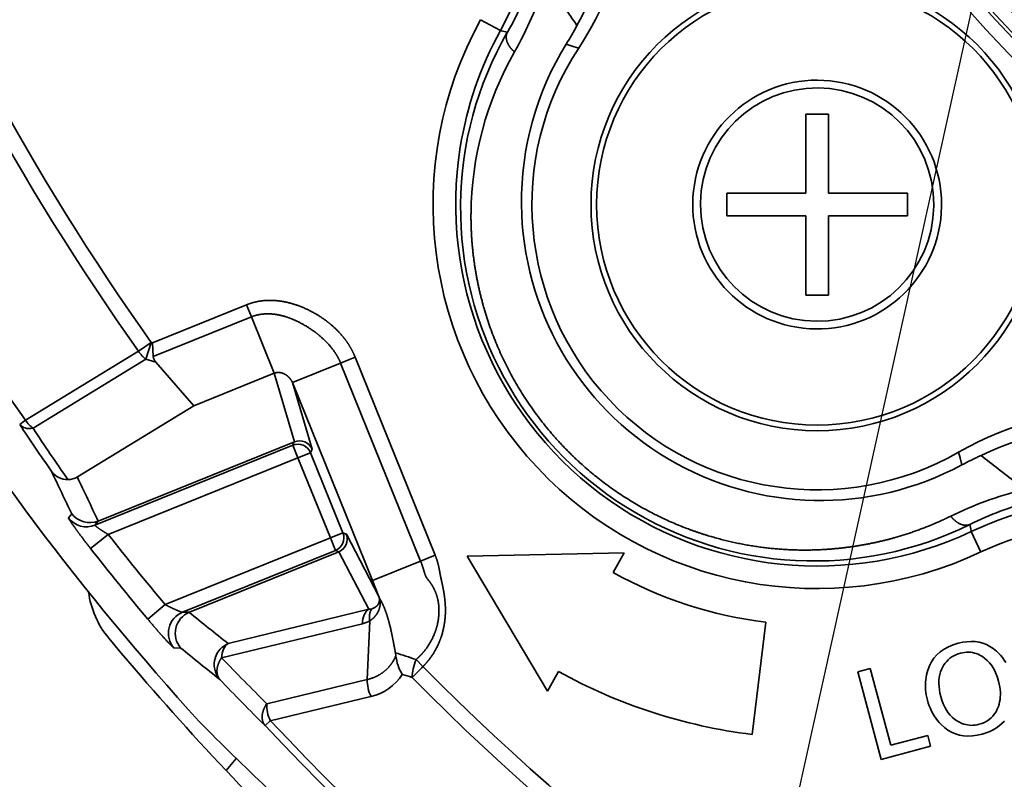
# Model space of a CAD drawing. Extents: x 4 to 828, y 5 to 585.
# Drawn here: x 213 to 235, y 280 to 296 of the extents above; entities that cross this region are included whole.
import ezdxf

# ---------------------------------------------------------------- set-up
doc = ezdxf.new("R2010")
doc.units = 0
doc.layers.add('chicunxian', color=255, linetype='Continuous')
doc.layers.add('cushixian', color=7, linetype='Continuous', lineweight=50)

# ---------------------------------------------------------------- blocks, each defined once
blk = doc.blocks.new('A$C50AC505E')
at = {"layer": 'cushixian', "color": 7, "lineweight": 35, "ltscale": 0.086828}
for p, q in [((34.724, 29.15), (38.196, 29.227)), ((36.5, 26.165), (34.724, 29.15))]:
    blk.add_line(p, q, dxfattribs=at)
at = {"layer": 'cushixian', "color": 7, "lineweight": 35, "ltscale": 0.0125}
for p, q in [((38.196, 29.227), (37.954, 28.789)), ((36.742, 26.603), (36.5, 26.165))]:
    blk.add_line(p, q, dxfattribs=at)
at = {"layer": 'cushixian', "color": 7, "lineweight": 35, "ltscale": 0.0625}
blk.add_line((41.329, 27.693), (41.025, 25.211), dxfattribs=at)
at = {"layer": 'cushixian', "color": 7, "lineweight": 35, "ltscale": 0.002972}
blk.add_line((45.469, 27.19), (45.582, 27.225), dxfattribs=at)
at = {"layer": 'cushixian', "color": 7, "lineweight": 35, "ltscale": 0.002518}
for p, q in [((45.582, 27.225), (45.681, 27.248)), ((45.898, 25.18), (45.797, 25.176))]:
    blk.add_line(p, q, dxfattribs=at)
at = {"layer": 'cushixian', "color": 7, "lineweight": 35, "ltscale": 0.002403}
blk.add_line((45.681, 27.248), (45.776, 27.261), dxfattribs=at)
at = {"layer": 'cushixian', "color": 7, "lineweight": 35, "ltscale": 0.002306}
blk.add_line((45.776, 27.261), (45.868, 27.266), dxfattribs=at)
at = {"layer": 'cushixian', "color": 7, "lineweight": 35, "ltscale": 0.00223}
blk.add_line((45.868, 27.266), (45.957, 27.262), dxfattribs=at)
at = {"layer": 'cushixian', "color": 7, "lineweight": 35, "ltscale": 0.002175}
blk.add_line((45.957, 27.262), (46.043, 27.249), dxfattribs=at)
at = {"layer": 'cushixian', "color": 7, "lineweight": 35, "ltscale": 0.002145}
blk.add_line((46.043, 27.249), (46.126, 27.228), dxfattribs=at)
at = {"layer": 'cushixian', "color": 7, "lineweight": 35, "ltscale": 0.002139}
for p, q in [((46.126, 27.228), (46.206, 27.197)), ((46.475, 26.386), (46.45, 26.468))]:
    blk.add_line(p, q, dxfattribs=at)
at = {"layer": 'cushixian', "color": 7, "lineweight": 35, "ltscale": 0.002493}
blk.add_line((45.111, 26.972), (45.186, 27.038), dxfattribs=at)
at = {"layer": 'cushixian', "color": 7, "lineweight": 35, "ltscale": 0.002566}
blk.add_line((45.186, 27.038), (45.271, 27.096), dxfattribs=at)
at = {"layer": 'cushixian', "color": 7, "lineweight": 35, "ltscale": 0.002673}
blk.add_line((45.271, 27.096), (45.365, 27.147), dxfattribs=at)
at = {"layer": 'cushixian', "color": 7, "lineweight": 35, "ltscale": 0.00281}
blk.add_line((45.365, 27.147), (45.469, 27.19), dxfattribs=at)
at = {"layer": 'cushixian', "color": 7, "lineweight": 35, "ltscale": 0.001369}
blk.add_line((45.634, 27.006), (45.581, 26.99), dxfattribs=at)
at = {"layer": 'cushixian', "color": 7, "lineweight": 35, "ltscale": 0.001171}
blk.add_line((45.679, 27.016), (45.634, 27.006), dxfattribs=at)
at = {"layer": 'cushixian', "color": 7, "lineweight": 35, "ltscale": 0.001139}
blk.add_line((45.724, 27.024), (45.679, 27.016), dxfattribs=at)
at = {"layer": 'cushixian', "color": 7, "lineweight": 35, "ltscale": 0.001113}
blk.add_line((45.769, 27.028), (45.724, 27.024), dxfattribs=at)
at = {"layer": 'cushixian', "color": 7, "lineweight": 35, "ltscale": 0.001092}
blk.add_line((45.812, 27.029), (45.769, 27.028), dxfattribs=at)
at = {"layer": 'cushixian', "color": 7, "lineweight": 35, "ltscale": 0.001078}
blk.add_line((45.855, 27.026), (45.812, 27.029), dxfattribs=at)
at = {"layer": 'cushixian', "color": 7, "lineweight": 35, "ltscale": 0.00107}
blk.add_line((45.898, 27.02), (45.855, 27.026), dxfattribs=at)
at = {"layer": 'cushixian', "color": 7, "lineweight": 35, "ltscale": 0.001068}
blk.add_line((45.94, 27.011), (45.898, 27.02), dxfattribs=at)
at = {"layer": 'cushixian', "color": 7, "lineweight": 35, "ltscale": 0.001073}
blk.add_line((45.981, 26.999), (45.94, 27.011), dxfattribs=at)
at = {"layer": 'cushixian', "color": 7, "lineweight": 35, "ltscale": 0.001085}
blk.add_line((46.021, 26.984), (45.981, 26.999), dxfattribs=at)
at = {"layer": 'cushixian', "color": 7, "lineweight": 35, "ltscale": 0.002159}
blk.add_line((46.206, 27.197), (46.283, 27.158), dxfattribs=at)
at = {"layer": 'cushixian', "color": 7, "lineweight": 35, "ltscale": 0.002203}
blk.add_line((46.283, 27.158), (46.357, 27.11), dxfattribs=at)
at = {"layer": 'cushixian', "color": 7, "lineweight": 35, "ltscale": 0.002271}
blk.add_line((46.357, 27.11), (46.428, 27.053), dxfattribs=at)
at = {"layer": 'cushixian', "color": 7, "lineweight": 35, "ltscale": 0.001621}
blk.add_line((46.428, 27.053), (46.475, 27.008), dxfattribs=at)
at = {"layer": 'cushixian', "color": 7, "lineweight": 35, "ltscale": 0.001627}
blk.add_line((46.475, 27.008), (46.519, 26.961), dxfattribs=at)
at = {"layer": 'cushixian', "color": 7, "lineweight": 35, "ltscale": 0.002495}
blk.add_line((44.945, 26.729), (44.99, 26.818), dxfattribs=at)
at = {"layer": 'cushixian', "color": 7, "lineweight": 35, "ltscale": 0.002456}
for p, q in [((44.99, 26.818), (45.046, 26.899)), ((45.046, 26.899), (45.111, 26.972))]:
    blk.add_line(p, q, dxfattribs=at)
at = {"layer": 'cushixian', "color": 7, "lineweight": 35, "ltscale": 0.001268}
blk.add_line((45.295, 26.789), (45.265, 26.748), dxfattribs=at)
at = {"layer": 'cushixian', "color": 7, "lineweight": 35, "ltscale": 0.00125}
blk.add_line((45.327, 26.827), (45.295, 26.789), dxfattribs=at)
at = {"layer": 'cushixian', "color": 7, "lineweight": 35, "ltscale": 0.001241}
blk.add_line((45.362, 26.862), (45.327, 26.827), dxfattribs=at)
at = {"layer": 'cushixian', "color": 7, "lineweight": 35, "ltscale": 0.00124}
blk.add_line((45.4, 26.894), (45.362, 26.862), dxfattribs=at)
at = {"layer": 'cushixian', "color": 7, "lineweight": 35, "ltscale": 0.001249}
blk.add_line((45.441, 26.923), (45.4, 26.894), dxfattribs=at)
at = {"layer": 'cushixian', "color": 7, "lineweight": 35, "ltscale": 0.001266}
blk.add_line((45.485, 26.948), (45.441, 26.923), dxfattribs=at)
at = {"layer": 'cushixian', "color": 7, "lineweight": 35, "ltscale": 0.001293}
blk.add_line((45.532, 26.97), (45.485, 26.948), dxfattribs=at)
at = {"layer": 'cushixian', "color": 7, "lineweight": 35, "ltscale": 0.001327}
blk.add_line((45.581, 26.99), (45.532, 26.97), dxfattribs=at)
at = {"layer": 'cushixian', "color": 7, "lineweight": 35, "ltscale": 0.001102}
blk.add_line((46.061, 26.965), (46.021, 26.984), dxfattribs=at)
at = {"layer": 'cushixian', "color": 7, "lineweight": 35, "ltscale": 0.001682}
blk.add_line((46.119, 26.931), (46.061, 26.965), dxfattribs=at)
at = {"layer": 'cushixian', "color": 7, "lineweight": 35, "ltscale": 0.001677}
blk.add_line((46.174, 26.892), (46.119, 26.931), dxfattribs=at)
at = {"layer": 'cushixian', "color": 7, "lineweight": 35, "ltscale": 0.001687}
blk.add_line((46.224, 26.847), (46.174, 26.892), dxfattribs=at)
at = {"layer": 'cushixian', "color": 7, "lineweight": 35, "ltscale": 0.001713}
blk.add_line((46.271, 26.797), (46.224, 26.847), dxfattribs=at)
at = {"layer": 'cushixian', "color": 7, "lineweight": 35, "ltscale": 0.001753}
blk.add_line((46.315, 26.742), (46.271, 26.797), dxfattribs=at)
at = {"layer": 'cushixian', "color": 7, "lineweight": 35, "ltscale": 0.001641}
blk.add_line((46.519, 26.961), (46.56, 26.91), dxfattribs=at)
at = {"layer": 'cushixian', "color": 7, "lineweight": 35, "ltscale": 0.001661}
blk.add_line((46.56, 26.91), (46.599, 26.856), dxfattribs=at)
at = {"layer": 'cushixian', "color": 7, "lineweight": 35, "ltscale": 0.001688}
blk.add_line((46.599, 26.856), (46.635, 26.798), dxfattribs=at)
at = {"layer": 'cushixian', "color": 7, "lineweight": 35, "ltscale": 0.007113}
blk.add_line((43.363, 26.592), (43.638, 26.666), dxfattribs=at)
at = {"layer": 'cushixian', "color": 7, "lineweight": 35, "ltscale": 0.05}
blk.add_line((43.881, 24.66), (43.363, 26.592), dxfattribs=at)
at = {"layer": 'cushixian', "color": 7, "lineweight": 35, "ltscale": 0.043877}
blk.add_line((43.638, 26.666), (44.092, 24.971), dxfattribs=at)
at = {"layer": 'cushixian', "color": 7, "lineweight": 35, "ltscale": 0.002678}
blk.add_line((44.881, 26.529), (44.908, 26.633), dxfattribs=at)
at = {"layer": 'cushixian', "color": 7, "lineweight": 35, "ltscale": 0.00257}
blk.add_line((44.908, 26.633), (44.945, 26.729), dxfattribs=at)
at = {"layer": 'cushixian', "color": 7, "lineweight": 35, "ltscale": 0.001539}
blk.add_line((45.191, 26.592), (45.174, 26.533), dxfattribs=at)
at = {"layer": 'cushixian', "color": 7, "lineweight": 35, "ltscale": 0.001521}
blk.add_line((45.212, 26.649), (45.191, 26.592), dxfattribs=at)
at = {"layer": 'cushixian', "color": 7, "lineweight": 35, "ltscale": 0.001514}
blk.add_line((45.239, 26.703), (45.212, 26.649), dxfattribs=at)
at = {"layer": 'cushixian', "color": 7, "lineweight": 35, "ltscale": 0.001295}
blk.add_line((45.265, 26.748), (45.239, 26.703), dxfattribs=at)
at = {"layer": 'cushixian', "color": 7, "lineweight": 35, "ltscale": 0.001808}
blk.add_line((46.354, 26.682), (46.315, 26.742), dxfattribs=at)
at = {"layer": 'cushixian', "color": 7, "lineweight": 35, "ltscale": 0.001875}
for p, q in [((46.39, 26.616), (46.354, 26.682)), ((45.166, 26.2), (45.179, 26.126))]:
    blk.add_line(p, q, dxfattribs=at)
at = {"layer": 'cushixian', "color": 7, "lineweight": 35, "ltscale": 0.001953}
blk.add_line((46.422, 26.544), (46.39, 26.616), dxfattribs=at)
at = {"layer": 'cushixian', "color": 7, "lineweight": 35, "ltscale": 0.001391}
blk.add_line((44.858, 26.309), (44.86, 26.364), dxfattribs=at)
at = {"layer": 'cushixian', "color": 7, "lineweight": 35, "ltscale": 0.001387}
blk.add_line((44.86, 26.364), (44.864, 26.42), dxfattribs=at)
at = {"layer": 'cushixian', "color": 7, "lineweight": 35, "ltscale": 0.001386}
blk.add_line((44.864, 26.42), (44.872, 26.475), dxfattribs=at)
at = {"layer": 'cushixian', "color": 7, "lineweight": 35, "ltscale": 0.001388}
blk.add_line((44.872, 26.475), (44.881, 26.529), dxfattribs=at)
at = {"layer": 'cushixian', "color": 7, "lineweight": 35, "ltscale": 0.001665}
blk.add_line((45.156, 26.407), (45.154, 26.34), dxfattribs=at)
at = {"layer": 'cushixian', "color": 7, "lineweight": 35, "ltscale": 0.001612}
blk.add_line((45.163, 26.471), (45.156, 26.407), dxfattribs=at)
at = {"layer": 'cushixian', "color": 7, "lineweight": 35, "ltscale": 0.00157}
blk.add_line((45.174, 26.533), (45.163, 26.471), dxfattribs=at)
at = {"layer": 'cushixian', "color": 7, "lineweight": 35, "ltscale": 0.002042}
blk.add_line((46.45, 26.468), (46.422, 26.544), dxfattribs=at)
at = {"layer": 'cushixian', "color": 7, "lineweight": 35, "ltscale": 0.001577}
blk.add_line((46.49, 26.325), (46.475, 26.386), dxfattribs=at)
at = {"layer": 'cushixian', "color": 7, "lineweight": 35, "ltscale": 0.001399}
blk.add_line((44.859, 26.253), (44.858, 26.309), dxfattribs=at)
at = {"layer": 'cushixian', "color": 7, "lineweight": 35, "ltscale": 0.001409}
blk.add_line((44.862, 26.197), (44.859, 26.253), dxfattribs=at)
at = {"layer": 'cushixian', "color": 7, "lineweight": 35, "ltscale": 0.001423}
blk.add_line((44.868, 26.14), (44.862, 26.197), dxfattribs=at)
at = {"layer": 'cushixian', "color": 7, "lineweight": 35, "ltscale": 0.00144}
blk.add_line((44.877, 26.083), (44.868, 26.14), dxfattribs=at)
at = {"layer": 'cushixian', "color": 7, "lineweight": 35, "ltscale": 0.001727}
blk.add_line((45.154, 26.34), (45.158, 26.271), dxfattribs=at)
at = {"layer": 'cushixian', "color": 7, "lineweight": 35, "ltscale": 0.001797}
blk.add_line((45.158, 26.271), (45.166, 26.2), dxfattribs=at)
at = {"layer": 'cushixian', "color": 7, "lineweight": 35, "ltscale": 0.00196}
blk.add_line((45.179, 26.126), (45.198, 26.05), dxfattribs=at)
at = {"layer": 'cushixian', "color": 7, "lineweight": 35, "ltscale": 0.001528}
blk.add_line((46.501, 26.264), (46.49, 26.325), dxfattribs=at)
at = {"layer": 'cushixian', "color": 7, "lineweight": 35, "ltscale": 0.001484}
blk.add_line((46.509, 26.206), (46.501, 26.264), dxfattribs=at)
at = {"layer": 'cushixian', "color": 7, "lineweight": 35, "ltscale": 0.001444}
blk.add_line((46.514, 26.148), (46.509, 26.206), dxfattribs=at)
at = {"layer": 'cushixian', "color": 7, "lineweight": 35, "ltscale": 0.001408}
blk.add_line((46.515, 26.092), (46.514, 26.148), dxfattribs=at)
at = {"layer": 'cushixian', "color": 7, "lineweight": 35, "ltscale": 0.00146}
blk.add_line((44.888, 26.026), (44.877, 26.083), dxfattribs=at)
at = {"layer": 'cushixian', "color": 7, "lineweight": 35, "ltscale": 0.001482}
blk.add_line((44.903, 25.968), (44.888, 26.026), dxfattribs=at)
at = {"layer": 'cushixian', "color": 7, "lineweight": 35, "ltscale": 0.001636}
blk.add_line((44.921, 25.905), (44.903, 25.968), dxfattribs=at)
at = {"layer": 'cushixian', "color": 7, "lineweight": 35, "ltscale": 0.002172}
blk.add_line((45.198, 26.05), (45.223, 25.967), dxfattribs=at)
at = {"layer": 'cushixian', "color": 7, "lineweight": 35, "ltscale": 0.00207}
blk.add_line((45.223, 25.967), (45.252, 25.889), dxfattribs=at)
at = {"layer": 'cushixian', "color": 7, "lineweight": 35, "ltscale": 0.00132}
blk.add_line((46.486, 25.879), (46.498, 25.93), dxfattribs=at)
at = {"layer": 'cushixian', "color": 7, "lineweight": 35, "ltscale": 0.001333}
blk.add_line((46.498, 25.93), (46.507, 25.983), dxfattribs=at)
at = {"layer": 'cushixian', "color": 7, "lineweight": 35, "ltscale": 0.001353}
blk.add_line((46.507, 25.983), (46.513, 26.037), dxfattribs=at)
at = {"layer": 'cushixian', "color": 7, "lineweight": 35, "ltscale": 0.001378}
blk.add_line((46.513, 26.037), (46.515, 26.092), dxfattribs=at)
at = {"layer": 'cushixian', "color": 7, "lineweight": 35, "ltscale": 0.001609}
blk.add_line((44.942, 25.845), (44.921, 25.905), dxfattribs=at)
at = {"layer": 'cushixian', "color": 7, "lineweight": 35, "ltscale": 0.001586}
blk.add_line((44.966, 25.786), (44.942, 25.845), dxfattribs=at)
at = {"layer": 'cushixian', "color": 7, "lineweight": 35, "ltscale": 0.001567}
blk.add_line((44.992, 25.729), (44.966, 25.786), dxfattribs=at)
at = {"layer": 'cushixian', "color": 7, "lineweight": 35, "ltscale": 0.001551}
blk.add_line((45.021, 25.674), (44.992, 25.729), dxfattribs=at)
at = {"layer": 'cushixian', "color": 7, "lineweight": 35, "ltscale": 0.001977}
blk.add_line((45.252, 25.889), (45.284, 25.817), dxfattribs=at)
at = {"layer": 'cushixian', "color": 7, "lineweight": 35, "ltscale": 0.001894}
blk.add_line((45.284, 25.817), (45.321, 25.751), dxfattribs=at)
at = {"layer": 'cushixian', "color": 7, "lineweight": 35, "ltscale": 0.001825}
blk.add_line((45.321, 25.751), (45.362, 25.69), dxfattribs=at)
at = {"layer": 'cushixian', "color": 7, "lineweight": 35, "ltscale": 0.001769}
blk.add_line((45.362, 25.69), (45.406, 25.635), dxfattribs=at)
at = {"layer": 'cushixian', "color": 7, "lineweight": 35, "ltscale": 0.0015}
blk.add_line((46.386, 25.663), (46.418, 25.714), dxfattribs=at)
at = {"layer": 'cushixian', "color": 7, "lineweight": 35, "ltscale": 0.001549}
blk.add_line((46.418, 25.714), (46.446, 25.769), dxfattribs=at)
at = {"layer": 'cushixian', "color": 7, "lineweight": 35, "ltscale": 0.00161}
blk.add_line((46.446, 25.769), (46.47, 25.829), dxfattribs=at)
at = {"layer": 'cushixian', "color": 7, "lineweight": 35, "ltscale": 0.001313}
blk.add_line((46.47, 25.829), (46.486, 25.879), dxfattribs=at)
at = {"layer": 'cushixian', "color": 7, "lineweight": 35, "ltscale": 0.00154}
blk.add_line((45.052, 25.621), (45.021, 25.674), dxfattribs=at)
at = {"layer": 'cushixian', "color": 7, "lineweight": 35, "ltscale": 0.001534}
for p, q in [((45.087, 25.57), (45.052, 25.621)), ((45.163, 25.474), (45.123, 25.521))]:
    blk.add_line(p, q, dxfattribs=at)
at = {"layer": 'cushixian', "color": 7, "lineweight": 35, "ltscale": 0.001532}
blk.add_line((45.123, 25.521), (45.087, 25.57), dxfattribs=at)
at = {"layer": 'cushixian', "color": 7, "lineweight": 35, "ltscale": 0.001541}
blk.add_line((45.205, 25.429), (45.163, 25.474), dxfattribs=at)
at = {"layer": 'cushixian', "color": 7, "lineweight": 35, "ltscale": 0.001729}
blk.add_line((45.406, 25.635), (45.455, 25.586), dxfattribs=at)
at = {"layer": 'cushixian', "color": 7, "lineweight": 35, "ltscale": 0.001705}
blk.add_line((45.455, 25.586), (45.507, 25.542), dxfattribs=at)
at = {"layer": 'cushixian', "color": 7, "lineweight": 35, "ltscale": 0.001698}
blk.add_line((45.507, 25.542), (45.563, 25.504), dxfattribs=at)
at = {"layer": 'cushixian', "color": 7, "lineweight": 35, "ltscale": 0.001708}
blk.add_line((45.563, 25.504), (45.623, 25.472), dxfattribs=at)
at = {"layer": 'cushixian', "color": 7, "lineweight": 35, "ltscale": 0.001531}
blk.add_line((46.108, 25.454), (46.164, 25.477), dxfattribs=at)
at = {"layer": 'cushixian', "color": 7, "lineweight": 35, "ltscale": 0.001487}
blk.add_line((46.164, 25.477), (46.217, 25.506), dxfattribs=at)
at = {"layer": 'cushixian', "color": 7, "lineweight": 35, "ltscale": 0.001459}
blk.add_line((46.217, 25.506), (46.265, 25.538), dxfattribs=at)
at = {"layer": 'cushixian', "color": 7, "lineweight": 35, "ltscale": 0.001445}
blk.add_line((46.265, 25.538), (46.309, 25.575), dxfattribs=at)
at = {"layer": 'cushixian', "color": 7, "lineweight": 35, "ltscale": 0.001448}
blk.add_line((46.309, 25.575), (46.35, 25.617), dxfattribs=at)
at = {"layer": 'cushixian', "color": 7, "lineweight": 35, "ltscale": 0.001467}
blk.add_line((46.35, 25.617), (46.386, 25.663), dxfattribs=at)
at = {"layer": 'cushixian', "color": 7, "lineweight": 35, "ltscale": 0.001907}
blk.add_line((46.602, 25.503), (46.549, 25.449), dxfattribs=at)
at = {"layer": 'cushixian', "color": 7, "lineweight": 35, "ltscale": 0.002462}
blk.add_line((45.277, 25.363), (45.205, 25.429), dxfattribs=at)
at = {"layer": 'cushixian', "color": 7, "lineweight": 35, "ltscale": 0.002378}
blk.add_line((45.354, 25.306), (45.277, 25.363), dxfattribs=at)
at = {"layer": 'cushixian', "color": 7, "lineweight": 35, "ltscale": 0.002324}
blk.add_line((45.435, 25.26), (45.354, 25.306), dxfattribs=at)
at = {"layer": 'cushixian', "color": 7, "lineweight": 35, "ltscale": 0.0023}
blk.add_line((45.519, 25.224), (45.435, 25.26), dxfattribs=at)
at = {"layer": 'cushixian', "color": 7, "lineweight": 35, "ltscale": 0.001108}
for p, q in [((45.623, 25.472), (45.664, 25.454)), ((45.959, 25.417), (46.003, 25.425))]:
    blk.add_line(p, q, dxfattribs=at)
at = {"layer": 'cushixian', "color": 7, "lineweight": 35, "ltscale": 0.001089}
blk.add_line((45.664, 25.454), (45.705, 25.439), dxfattribs=at)
at = {"layer": 'cushixian', "color": 7, "lineweight": 35, "ltscale": 0.001074}
for p, q in [((45.705, 25.439), (45.747, 25.428)), ((45.873, 25.412), (45.916, 25.413))]:
    blk.add_line(p, q, dxfattribs=at)
at = {"layer": 'cushixian', "color": 7, "lineweight": 35, "ltscale": 0.001066}
for p, q in [((45.747, 25.428), (45.788, 25.42)), ((45.831, 25.414), (45.873, 25.412))]:
    blk.add_line(p, q, dxfattribs=at)
at = {"layer": 'cushixian', "color": 7, "lineweight": 35, "ltscale": 0.001063}
blk.add_line((45.788, 25.42), (45.831, 25.414), dxfattribs=at)
at = {"layer": 'cushixian', "color": 7, "lineweight": 35, "ltscale": 0.001088}
blk.add_line((45.916, 25.413), (45.959, 25.417), dxfattribs=at)
at = {"layer": 'cushixian', "color": 7, "lineweight": 35, "ltscale": 0.001132}
blk.add_line((46.003, 25.425), (46.047, 25.435), dxfattribs=at)
at = {"layer": 'cushixian', "color": 7, "lineweight": 35, "ltscale": 0.001588}
blk.add_line((46.047, 25.435), (46.108, 25.454), dxfattribs=at)
at = {"layer": 'cushixian', "color": 7, "lineweight": 35, "ltscale": 0.002181}
blk.add_line((46.28, 25.277), (46.198, 25.246), dxfattribs=at)
at = {"layer": 'cushixian', "color": 7, "lineweight": 35, "ltscale": 0.002097}
blk.add_line((46.356, 25.313), (46.28, 25.277), dxfattribs=at)
at = {"layer": 'cushixian', "color": 7, "lineweight": 35, "ltscale": 0.002026}
blk.add_line((46.426, 25.354), (46.356, 25.313), dxfattribs=at)
at = {"layer": 'cushixian', "color": 7, "lineweight": 35, "ltscale": 0.00197}
blk.add_line((46.49, 25.399), (46.426, 25.354), dxfattribs=at)
at = {"layer": 'cushixian', "color": 7, "lineweight": 35, "ltscale": 0.00193}
blk.add_line((46.549, 25.449), (46.49, 25.399), dxfattribs=at)
at = {"layer": 'cushixian', "color": 7, "lineweight": 35, "ltscale": 0.021128}
blk.add_line((44.092, 24.971), (44.909, 25.189), dxfattribs=at)
at = {"layer": 'cushixian', "color": 7, "lineweight": 35, "ltscale": 0.006123}
blk.add_line((44.909, 25.189), (44.972, 24.953), dxfattribs=at)
at = {"layer": 'cushixian', "color": 7, "lineweight": 35, "ltscale": 0.002309}
blk.add_line((45.608, 25.198), (45.519, 25.224), dxfattribs=at)
at = {"layer": 'cushixian', "color": 7, "lineweight": 35, "ltscale": 0.002349}
blk.add_line((45.701, 25.182), (45.608, 25.198), dxfattribs=at)
at = {"layer": 'cushixian', "color": 7, "lineweight": 35, "ltscale": 0.00242}
blk.add_line((45.797, 25.176), (45.701, 25.182), dxfattribs=at)
at = {"layer": 'cushixian', "color": 7, "lineweight": 35, "ltscale": 0.002641}
blk.add_line((46.002, 25.195), (45.898, 25.18), dxfattribs=at)
at = {"layer": 'cushixian', "color": 7, "lineweight": 35, "ltscale": 0.002784}
blk.add_line((46.111, 25.22), (46.002, 25.195), dxfattribs=at)
at = {"layer": 'cushixian', "color": 7, "lineweight": 35, "ltscale": 0.002277}
blk.add_line((46.198, 25.246), (46.111, 25.22), dxfattribs=at)
at = {"layer": 'cushixian', "color": 7, "lineweight": 35, "ltscale": 0.028241}
blk.add_line((44.972, 24.953), (43.881, 24.66), dxfattribs=at)
at = {"layer": 'cushixian', "color": 7, "lineweight": 35}
for radius in [9.3, 11.8]:
    blk.add_arc((42.463, 36.923), radius, 241, 263, dxfattribs=at)
blk = doc.blocks.new('A$C074421E5')
at = {"layer": 'chicunxian', "color": 7}
blk.add_line((1.232, 2.175), (20.606, 36.389), dxfattribs=at)
blk = doc.blocks.new('A$C2E2C4736')
at = {"color": 7, "lineweight": 35}
for p, q in [((22.861, 35.221), (22.422, 35.461)), ((22.861, 35.221), (22.882, 35.215)), ((22.882, 35.215), (23.015, 35.183)), ((24.317, 34.92), (24.47, 34.872)), ((24.47, 34.872), (24.593, 34.832)), ((30.115, 33.374), (29.615, 33.374)), ((29.615, 33.374), (29.615, 31.624)), ((30.115, 31.624), (30.115, 33.374)), ((27.865, 31.624), (27.865, 31.374)), ((29.615, 31.624), (27.865, 31.624)), ((31.865, 31.624), (30.115, 31.624)), ((31.865, 31.374), (31.865, 31.624)), ((27.286, 31.374), (27.287, 31.412)), ((27.865, 31.374), (27.865, 31.124)), ((31.865, 31.124), (31.865, 31.374)), ((32.444, 31.374), (32.444, 31.335)), ((32.615, 31.374), (32.615, 31.332)), ((27.865, 31.124), (29.615, 31.124)), ((29.615, 31.124), (29.615, 29.374)), ((30.115, 31.124), (31.865, 31.124)), ((30.115, 29.374), (30.115, 31.124)), ((29.615, 29.374), (30.115, 29.374)), ((15.171, 28.318), (17.25, 29.158)), ((17.358, 28.892), (17.25, 29.158)), ((15.184, 28.014), (17.358, 28.892)), ((17.862, 27.645), (17.358, 28.892)), ((15.138, 28.328), (14.881, 28.146)), ((15.025, 27.954), (15.138, 28.328)), ((15.171, 28.318), (15.138, 28.328)), ((15.171, 28.318), (15.184, 28.014)), ((12.363, 26.605), (14.859, 28.131)), ((14.881, 28.146), (14.859, 28.131)), ((12.529, 26.428), (15.025, 27.954)), ((15.242, 27.889), (15.025, 27.954)), ((16.083, 26.926), (15.242, 27.889)), ((19.329, 27.869), (18.263, 27.438)), ((19.651, 27.999), (19.329, 27.869)), ((19.329, 27.869), (21.098, 23.491)), ((19.651, 27.999), (21.42, 23.622)), ((16.083, 26.926), (17.862, 27.645)), ((17.862, 27.645), (18.306, 26.129)), ((18.264, 27.438), (20.032, 23.061)), ((18.264, 27.438), (18.696, 25.963)), ((16.083, 26.926), (13.508, 25.352)), ((12.233, 26.514), (12.33, 26.582)), ((12.33, 26.582), (12.363, 26.605)), ((18.306, 26.129), (13.97, 24.377)), ((18.305, 26.128), (18.274, 26.054)), ((18.274, 26.054), (13.897, 24.286)), ((18.274, 26.054), (18.386, 25.776)), ((18.696, 25.963), (18.665, 25.889)), ((18.386, 25.776), (14.191, 24.081)), ((18.386, 25.776), (18.665, 25.889)), ((19.102, 24.005), (18.386, 25.776)), ((19.38, 24.117), (18.665, 25.889)), ((33.024, 25.773), (32.992, 25.898)), ((33.063, 25.617), (33.024, 25.773)), ((13.385, 24.537), (13.312, 24.447)), ((13.971, 24.377), (13.897, 24.286)), ((33.269, 24.167), (33.244, 24.302)), ((33.272, 24.145), (33.269, 24.167)), ((13.798, 23.773), (14.191, 24.081)), ((19.102, 24.005), (15.449, 22.529)), ((19.38, 24.117), (19.102, 24.005)), ((19.102, 24.005), (19.214, 23.727)), ((19.455, 24.086), (19.38, 24.117)), ((20.168, 22.724), (19.455, 24.086)), ((33.486, 23.693), (33.272, 24.145)), ((19.214, 23.727), (15.834, 22.361)), ((15.985, 22.361), (19.289, 23.696)), ((19.288, 23.695), (19.214, 23.727)), ((19.954, 22.427), (19.289, 23.696)), ((21.098, 23.491), (21.42, 23.622)), ((20.032, 23.061), (21.098, 23.491)), ((20.032, 23.061), (20.168, 22.724)), ((20.168, 22.724), (20.176, 22.704)), ((20.176, 22.704), (20.181, 22.689)), ((20.181, 22.689), (20.191, 22.667)), ((15.449, 22.529), (15.066, 22.208)), ((19.954, 22.427), (16.842, 21.668)), ((15.985, 22.361), (15.834, 22.361)), ((15.985, 22.361), (15.98, 22.359)), ((19.811, 22.107), (16.698, 21.355)), ((19.919, 20.873), (19.972, 22.167)), ((15.792, 21.57), (15.643, 21.571)), ((20.54, 21.466), (20.549, 21.4)), ((21.122, 21.134), (20.908, 20.921)), ((21.15, 21.161), (20.996, 21.314)), ((21.15, 21.161), (21.122, 21.134)), ((17.695, 20.34), (19.919, 20.873)), ((17.774, 19.964), (20, 20.499)), ((17.774, 19.964), (17.658, 19.856)), ((16.796, 18.862), (17.021, 19.13))]:
    blk.add_line(p, q, dxfattribs=at)
for radius in [5, 4.875]:
    blk.add_circle((29.865, 31.374), radius, dxfattribs=at)
for centre, radius, start, end in [((61.565, 61.174), 56.872, 188.0101, 215.2781), ((61.565, 61.174), 57.213, 188.176, 215.2781), ((61.565, 61.172), 38.135, 197.8863, 342.1137), ((61.565, 61.172), 37.835, 197.8863, 342.1137), ((61.565, 61.172), 37.76, 198.0469, 341.9531), ((61.565, 61.172), 37.46, 198.0469, 341.9531), ((61.565, 61.172), 36.305, 200.1667, 339.8333), ((61.565, 61.172), 36.265, 200.2591, 339.7409), ((61.565, 61.172), 35.965, 200.2591, 339.7409), ((61.565, 61.172), 37.304, 200.1667, 339.8333), ((61.565, 61.174), 60.132, 196.31847, 215.09102), ((18.159, 38.852), 7.299, 331.1896, 27.2156), ((18.489, 38.835), 7.299, 326.7381, 27.4097), ((16.462, 38.734), 7.3, 331.2287, 26.4474), ((61.565, 61.174), 61.3, 200.93472, 222.26543), ((16.679, 38.839), 7.315, 330.0178, 341.4754), ((16.416, 38.613), 7.784, 330.2314, 342.6337), ((61.562, 61.16), 45.128, 213.6888, 214.9093), ((29.865, 31.374), 8.491, 151.2244, 295.2365), ((18.161, 38.728), 7.238, 328.2624, 332.042), ((29.865, 31.374), 7.991, 151.2244, 170.881), ((29.775, 31.303), 7.795, 150.1422, 179.4772), ((29.946, 31.438), 6.619, 148.2571, 180.5547), ((29.522, 31.124), 7.31, 150.2821, 179.6542), ((29.865, 31.374), 6.306, 146.7375, 299.7234), ((29.865, 31.374), 2.75, 0, 359.141), ((29.865, 31.374), 2.579, 0, 179.141), ((29.865, 31.374), 7.991, 170.881, 295.2365), ((29.788, 31.301), 7.807, 179.4687, 296.2797), ((29.935, 31.439), 6.608, 180.5637, 298.2488), ((29.865, 31.374), 2.579, 180, 359.141), ((15.39, 28.035), 0.207, 185.8272, 224.8601), ((36.611, 19.558), 7.3, 59.0563, 119.7177), ((60.848, 58.706), 58.307, 213.5115, 214.75327), ((60.734, 58.332), 57.807, 213.4981, 214.85634), ((36.606, 19.228), 7.299, 59.2453, 115.2786), ((18.418, 25.85), 0.301, 22.1771, 111.8292), ((36.483, 19.238), 7.238, 114.4261, 118.1983), ((61.543, 61.153), 45.109, 231.5443, 232.765), ((13.299, 25.751), 0.456, 218.3948, 269.931), ((68.162, 51.188), 60.917, 204.97515, 205.9447), ((13.305, 25.679), 0.385, 269.039, 301.8556), ((68.329, 50.725), 60.408, 204.83621, 205.85954), ((36.26, 17.503), 7.784, 103.8361, 116.2294), ((36.384, 17.542), 7.3, 60.0135, 115.2322), ((36.501, 17.754), 7.313, 104.9914, 116.4436), ((13.71, 24.75), 0.5, 217.303, 291.9355), ((13.783, 24.843), 0.502, 217.4998, 291.8736), ((36.384, 17.542), 6.8, 60.0132, 115.2326), ((61.565, 61.174), 60.168, 218.05981, 219.96233), ((19.176, 23.974), 0.3, 292.1503, 21.8358), ((61.565, 61.174), 60.667, 218.05981, 219.96233), ((15.739, 23.067), 2, 187.4537, 219.7449), ((19.951, 22.663), 0.235, 270.6431, 287.2673), ((16.023, 21.897), 0.501, 112.1989, 220.5987), ((16.175, 21.896), 0.503, 112.8601, 220.3865), ((58.178, 74.19), 66.837, 230.84893, 231.79626), ((19.65, 22.777), 0.689, 283.4393, 297.7817), ((61.565, 61.174), 61.6, 219.74494, 226.21406), ((58.38, 73.741), 67.346, 230.7748, 231.7159), ((17.042, 21.201), 0.508, 113.0928, 162.3335), ((17.026, 21.201), 0.492, 161.8318, 221.1348), ((60.587, 63.481), 60.835, 223.82595, 225.16682), ((17.681, 12.137), 9.757, 70.1386, 72.9601), ((21.647, 21.542), 1.107, 187.3614, 210.2443), ((61.565, 61.174), 56.872, 224.713, 259.7424), ((19.768, 21.565), 1.09, 282.2696, 327.7783), ((19.853, 17.673), 3.415, 72.0053, 75.8032), ((61.565, 61.174), 57.213, 224.713, 259.7424), ((60.79, 63.191), 61.142, 223.79272, 225.13496), ((20.699, 20.848), 0.781, 178.123, 206.5541), ((18.47, 20.306), 0.775, 177.5285, 206.157), ((59.686, 62.888), 61.114, 224.64017, 226.61268), ((61.565, 61.174), 60.291, 223.26006, 258.32145), ((61.565, 61.174), 60.132, 223.26004, 258.32145)]:
    blk.add_arc(centre, radius, start, end, dxfattribs=at)
for centre, major_axis, ratio, start_param, end_param in [((15.138, 28.328), (0.261, -0.427), 0.681184, 4.757917, 5.25821), ((12.642, 26.801), (0.261, -0.427), 0.681262, 4.755678, 5.258196), ((12.641, 26.8), (0.416, 0.275), 0.623343, 3.187119, 4.070609), ((18.386, 25.776), (-0.276, 0.117), 0.999695, 3.927143, 5.497635), ((19.102, 24.005), (-0.117, -0.276), 0.999695, 0.78555, 2.356042), ((20.137, 21.972), (0.118, -0.485), 0.630626, 3.368504, 4.281517), ((17.027, 21.212), (0.118, -0.486), 0.635474, 3.36843, 4.26297), ((21.15, 21.161), (0.153, 0.476), 0.394656, 1.374161, 2.220996)]:
    blk.add_ellipse(centre, major_axis=major_axis, ratio=ratio, start_param=start_param, end_param=end_param, dxfattribs=at)
for points, knots in [([(23.015, 35.183), (23, 35.154), (22.991, 35.123), (22.987, 35.088), (22.993, 35.005), (23.027, 34.922), (23.055, 34.875), (23.096, 34.822), (23.145, 34.773), (23.154, 34.765), (23.163, 34.756), (23.173, 34.748)], [0, 0, 0, 0, 0, 0, 0.2938016, 0.2938016, 0.2938016, 0.6947915, 0.6947915, 0.6947915, 0.7843091, 0.7843091, 0.7843091, 0.7843091, 0.7843091, 0.7843091]), ([(22.211, 31.168), (22.207, 30.486), (22.282, 29.786), (22.443, 29.081), (22.968, 27.647), (23.871, 26.355), (24.433, 25.751), (25.49, 24.894), (26.674, 24.309), (27.162, 24.121), (28.173, 23.828), (29.184, 23.72), (29.696, 23.711), (30.459, 23.762), (31.189, 23.905), (31.436, 23.965), (31.87, 24.09), (32.288, 24.246), (32.469, 24.32), (32.646, 24.4), (32.82, 24.486)], [0, 0, 0, 0, 0, 0, 6.588409, 6.588409, 6.588409, 13.606248, 13.606248, 13.606248, 18.3251, 18.3251, 18.3251, 23.267812, 23.267812, 23.267812, 25.864006, 25.864006, 25.864006, 27.908526, 27.908526, 27.908526, 27.908526, 27.908526, 27.908526]), ([(17.25, 29.158), (17.357, 29.201), (17.467, 29.233), (17.581, 29.252), (17.899, 29.272), (18.21, 29.212), (18.402, 29.15), (18.714, 29.011), (18.997, 28.821), (19.11, 28.733), (19.261, 28.595), (19.395, 28.437), (19.434, 28.387), (19.507, 28.284), (19.571, 28.173), (19.601, 28.116), (19.627, 28.058), (19.651, 27.999)], [0, 0, 0, 0, 0, 0, 0.794149, 0.794149, 0.794149, 2.222212, 2.222212, 2.222212, 3.233994, 3.233994, 3.233994, 3.677262, 3.677262, 3.677262, 4.121009, 4.121009, 4.121009, 4.121009, 4.121009, 4.121009]), ([(17.358, 28.892), (17.448, 28.928), (17.541, 28.952), (17.637, 28.962), (17.877, 28.962), (18.114, 28.904), (18.252, 28.853), (18.517, 28.729), (18.76, 28.565), (18.877, 28.472), (19.054, 28.308), (19.199, 28.119), (19.25, 28.039), (19.294, 27.956), (19.329, 27.869)], [0, 0, 0, 0, 0, 0, 0.72549, 0.72549, 0.72549, 1.812484, 1.812484, 1.812484, 2.900588, 2.900588, 2.900588, 3.604536, 3.604536, 3.604536, 3.604536, 3.604536, 3.604536]), ([(18.263, 27.438), (18.244, 27.487), (18.216, 27.529), (18.181, 27.565), (18.124, 27.612), (18.056, 27.644), (18.027, 27.654), (17.977, 27.664), (17.924, 27.662), (17.902, 27.659), (17.882, 27.653), (17.862, 27.645)], [0, 0, 0, 0, 0, 0, 0.4528023, 0.4528023, 0.4528023, 0.7206205, 0.7206205, 0.7206205, 0.9057843, 0.9057843, 0.9057843, 0.9057843, 0.9057843, 0.9057843]), ([(13.312, 24.447), (13.31, 24.444), (13.318, 24.427), (13.337, 24.397), (13.409, 24.289), (13.518, 24.139), (13.59, 24.042), (13.679, 23.926), (13.769, 23.81), (13.779, 23.798), (13.788, 23.785), (13.798, 23.773)], [0, 0, 0, 0, 0, 0, 0.744126, 0.744126, 0.744126, 2.196692, 2.196692, 2.196692, 2.367887, 2.367887, 2.367887, 2.367887, 2.367887, 2.367887]), ([(33.244, 24.302), (33.222, 24.292), (33.199, 24.285), (33.174, 24.282), (33.112, 24.282), (33.05, 24.3), (33.013, 24.316), (32.949, 24.354), (32.891, 24.405), (32.865, 24.43), (32.842, 24.457), (32.82, 24.486)], [0, 0, 0, 0, 0, 0, 0.1948023, 0.1948023, 0.1948023, 0.4732618, 0.4732618, 0.4732618, 0.7070643, 0.7070643, 0.7070643, 0.7070643, 0.7070643, 0.7070643]), ([(13.897, 24.286), (13.895, 24.285), (13.897, 24.281), (13.903, 24.275), (13.936, 24.245), (14.005, 24.197), (14.065, 24.157), (14.128, 24.119), (14.191, 24.081)], [0, 0, 0, 0, 0, 0, 0.2537101, 0.2537101, 0.2537101, 0.9117177, 0.9117177, 0.9117177, 0.9117177, 0.9117177, 0.9117177]), ([(21.42, 23.622), (21.441, 23.569), (21.46, 23.515), (21.476, 23.461), (21.494, 23.39), (21.508, 23.319), (21.511, 23.302), (21.518, 23.269), (21.523, 23.236), (21.526, 23.222), (21.531, 23.191), (21.537, 23.162), (21.539, 23.148), (21.546, 23.119), (21.553, 23.088), (21.556, 23.073), (21.567, 23.023), (21.578, 22.974), (21.585, 22.94), (21.599, 22.872), (21.611, 22.803), (21.617, 22.769), (21.641, 22.601), (21.653, 22.432), (21.65, 22.296), (21.623, 22.037), (21.55, 21.785), (21.502, 21.666), (21.411, 21.487), (21.295, 21.324), (21.249, 21.267), (21.201, 21.213), (21.15, 21.161)], [0, 0, 0, 0, 0, 0, 0.385108, 0.385108, 0.385108, 0.501773, 0.501773, 0.501773, 0.621033, 0.621033, 0.621033, 0.737716, 0.737716, 0.737716, 0.854399, 0.854399, 0.854399, 1.102428, 1.102428, 1.102428, 1.350456, 1.350456, 1.350456, 2.297098, 2.297098, 2.297098, 3.19416, 3.19416, 3.19416, 3.701685, 3.701685, 3.701685, 3.701685, 3.701685, 3.701685]), ([(21.098, 23.492), (21.119, 23.44), (21.136, 23.388), (21.155, 23.335), (21.172, 23.269), (21.193, 23.203), (21.197, 23.191), (21.21, 23.157), (21.228, 23.124), (21.244, 23.103), (21.269, 23.072), (21.294, 23.041), (21.302, 23.03), (21.333, 22.987), (21.361, 22.941), (21.382, 22.902), (21.445, 22.775), (21.486, 22.639), (21.501, 22.54), (21.514, 22.294), (21.47, 22.052), (21.424, 21.91), (21.325, 21.696), (21.188, 21.507), (21.128, 21.437), (21.064, 21.373), (20.996, 21.314)], [0, 0, 0, 0, 0, 0, 0.422666, 0.422666, 0.422666, 0.509501, 0.509501, 0.509501, 0.683131, 0.683131, 0.683131, 0.778515, 0.778515, 0.778515, 1.058452, 1.058452, 1.058452, 1.779818, 1.779818, 1.779818, 2.827142, 2.827142, 2.827142, 3.491524, 3.491524, 3.491524, 3.491524, 3.491524, 3.491524]), ([(20.191, 22.667), (20.2, 22.632), (20.207, 22.59), (20.21, 22.536), (20.189, 22.416), (20.111, 22.288), (20.067, 22.24), (20.021, 22.2), (19.971, 22.168)], [0, 0, 0, 0, 0, 0, 0.881147, 0.881147, 0.881147, 1.532185, 1.532185, 1.532185, 1.532185, 1.532185, 1.532185]), ([(20.176, 22.704), (20.182, 22.686), (20.186, 22.667), (20.188, 22.647), (20.186, 22.592), (20.165, 22.538), (20.143, 22.509), (20.106, 22.476), (20.062, 22.453), (20.049, 22.447), (20.035, 22.442), (20.021, 22.438)], [0, 0, 0, 0, 0, 0, 0.2836539, 0.2836539, 0.2836539, 0.7624995, 0.7624995, 0.7624995, 0.9533417, 0.9533417, 0.9533417, 0.9533417, 0.9533417, 0.9533417]), ([(20.54, 21.466), (20.514, 21.605), (20.488, 21.745), (20.462, 21.883), (20.414, 22.099), (20.354, 22.298), (20.331, 22.367), (20.302, 22.444), (20.271, 22.513), (20.266, 22.523), (20.258, 22.542), (20.249, 22.56), (20.244, 22.57), (20.235, 22.588), (20.225, 22.605), (20.221, 22.613), (20.212, 22.629), (20.204, 22.645), (20.199, 22.652), (20.195, 22.66), (20.191, 22.667)], [0, 0, 0, 0, 0, 0, 1.329768, 1.329768, 1.329768, 2.103195, 2.103195, 2.103195, 2.227704, 2.227704, 2.227704, 2.352212, 2.352212, 2.352212, 2.469102, 2.469102, 2.469102, 2.585991, 2.585991, 2.585991, 2.585991, 2.585991, 2.585991]), ([(15.449, 22.529), (15.528, 22.488), (15.609, 22.449), (15.692, 22.411), (15.779, 22.375), (15.822, 22.362), (15.828, 22.361), (15.832, 22.361), (15.834, 22.361)], [0, 0, 0, 0, 0, 0, 0.7438986, 0.7438986, 0.7438986, 0.8970051, 0.8970051, 0.8970051, 0.8970051, 0.8970051, 0.8970051]), ([(19.971, 22.168), (19.97, 22.181), (19.968, 22.193), (19.967, 22.206), (19.966, 22.219), (19.965, 22.232), (19.965, 22.233), (19.965, 22.236), (19.965, 22.238), (19.965, 22.24), (19.965, 22.245), (19.965, 22.251), (19.965, 22.255), (19.965, 22.259), (19.965, 22.263), (19.965, 22.264), (19.965, 22.265), (19.965, 22.265), (19.965, 22.266), (19.965, 22.268), (19.965, 22.269), (19.965, 22.271), (19.966, 22.276), (19.966, 22.282), (19.966, 22.285), (19.967, 22.289), (19.967, 22.294), (19.967, 22.294), (19.967, 22.295), (19.967, 22.295), (19.967, 22.296), (19.968, 22.299), (19.968, 22.302), (19.968, 22.305), (19.969, 22.31), (19.97, 22.315), (19.97, 22.317), (19.97, 22.32), (19.971, 22.322), (19.971, 22.323), (19.971, 22.323), (19.971, 22.324), (19.972, 22.324), (19.972, 22.325), (19.972, 22.326), (19.972, 22.326), (19.972, 22.331), (19.973, 22.336), (19.974, 22.34), (19.976, 22.345), (19.977, 22.349), (19.977, 22.35), (19.977, 22.35), (19.977, 22.351), (19.978, 22.351), (19.978, 22.352), (19.978, 22.353), (19.978, 22.353), (19.979, 22.357), (19.98, 22.362), (19.982, 22.366), (19.983, 22.37), (19.985, 22.374), (19.985, 22.375), (19.985, 22.375), (19.985, 22.376), (19.986, 22.376), (19.986, 22.377), (19.986, 22.377), (19.986, 22.378), (19.988, 22.382), (19.989, 22.386), (19.991, 22.389), (19.993, 22.393), (19.995, 22.397), (19.995, 22.397), (19.995, 22.398), (19.995, 22.399), (19.996, 22.399), (19.996, 22.4), (19.996, 22.4), (19.996, 22.4), (19.998, 22.404), (20, 22.408), (20.002, 22.411), (20.004, 22.414), (20.006, 22.418), (20.006, 22.418), (20.007, 22.419), (20.007, 22.419), (20.008, 22.419), (20.008, 22.42), (20.008, 22.42), (20.008, 22.421), (20.01, 22.424), (20.013, 22.427), (20.015, 22.43), (20.017, 22.433), (20.02, 22.436), (20.02, 22.436), (20.02, 22.437), (20.021, 22.437), (20.021, 22.437), (20.021, 22.438), (20.022, 22.438)], [0, 0, 0, 0, 0, 0, 0.1061558, 0.1061558, 0.1061558, 0.1131889, 0.1131889, 0.1131889, 0.1269521, 0.1269521, 0.1269521, 0.1613604, 0.1613604, 0.1613604, 0.1648023, 0.1648023, 0.1648023, 0.1682441, 0.1682441, 0.1682441, 0.1817689, 0.1817689, 0.1817689, 0.2155816, 0.2155816, 0.2155816, 0.2189651, 0.2189651, 0.2189651, 0.2223485, 0.2223485, 0.2223485, 0.2490735, 0.2490735, 0.2490735, 0.2691209, 0.2691209, 0.2691209, 0.2724653, 0.2724653, 0.2724653, 0.2758098, 0.2758098, 0.2758098, 0.2791157, 0.2791157, 0.2791157, 0.3220461, 0.3220461, 0.3220461, 0.3253528, 0.3253528, 0.3253528, 0.3286596, 0.3286596, 0.3286596, 0.3319234, 0.3319234, 0.3319234, 0.3742884, 0.3742884, 0.3742884, 0.3775529, 0.3775529, 0.3775529, 0.3808174, 0.3808174, 0.3808174, 0.3840487, 0.3840487, 0.3840487, 0.425972, 0.425972, 0.425972, 0.4292036, 0.4292036, 0.4292036, 0.4324353, 0.4324353, 0.4324353, 0.4356297, 0.4356297, 0.4356297, 0.4770518, 0.4770518, 0.4770518, 0.4802463, 0.4802463, 0.4802463, 0.4834408, 0.4834408, 0.4834408, 0.4866, 0.4866, 0.4866, 0.5275334, 0.5275334, 0.5275334, 0.5306872, 0.5306872, 0.5306872, 0.5338409, 0.5338409, 0.5338409, 0.5338409, 0.5338409, 0.5338409]), ([(15.066, 22.208), (15.152, 22.105), (15.24, 22.002), (15.325, 21.904), (15.46, 21.753), (15.57, 21.637), (15.605, 21.6), (15.632, 21.576), (15.642, 21.572), (15.642, 21.571), (15.643, 21.571), (15.643, 21.571)], [0, 0, 0, 0, 0, 0, 1.487752, 1.487752, 1.487752, 2.341333, 2.341333, 2.341333, 2.401634, 2.401634, 2.401634, 2.401634, 2.401634, 2.401634]), ([(16.698, 21.355), (16.664, 21.306), (16.635, 21.255), (16.614, 21.201), (16.59, 21.105), (16.594, 21.013), (16.601, 20.976), (16.617, 20.933), (16.641, 20.897), (16.645, 20.89), (16.65, 20.884), (16.655, 20.878)], [0, 0, 0, 0, 0, 0, 0.4331098, 0.4331098, 0.4331098, 0.7556031, 0.7556031, 0.7556031, 0.8264273, 0.8264273, 0.8264273, 0.8264273, 0.8264273, 0.8264273]), ([(19.919, 20.873), (20, 20.893), (20.079, 20.92), (20.157, 20.957), (20.289, 21.04), (20.4, 21.15), (20.444, 21.204), (20.492, 21.277), (20.53, 21.354), (20.537, 21.369), (20.543, 21.384), (20.549, 21.4)], [0, 0, 0, 0, 0, 0, 0.540639, 0.540639, 0.540639, 0.981905, 0.981905, 0.981905, 1.089554, 1.089554, 1.089554, 1.089554, 1.089554, 1.089554]), ([(17.695, 20.34), (17.661, 20.29), (17.633, 20.237), (17.612, 20.182), (17.589, 20.084), (17.594, 19.991), (17.602, 19.953), (17.619, 19.911), (17.643, 19.874), (17.648, 19.868), (17.653, 19.862), (17.658, 19.856)], [0, 0, 0, 0, 0, 0, 0.436266, 0.436266, 0.436266, 0.7602617, 0.7602617, 0.7602617, 0.8310405, 0.8310405, 0.8310405, 0.8310405, 0.8310405, 0.8310405])]:
    blk.add_open_spline(points, degree=5, knots=knots, dxfattribs=at)

msp = doc.modelspace()

# ---------------------------------------------------------------- block references
msp.add_blockref('A$C2E2C4736', (200.72, 260.963))
at = {"layer": 'chicunxian', "color": 7, "rotation": 197.0398488717287}
msp.add_blockref('A$C074421E5', (234.858, 300.522), dxfattribs=at)
at = {"layer": 'cushixian'}
msp.add_blockref('A$C50AC505E', (188.122, 255.412), dxfattribs=at)

doc.saveas('drawing.dxf')
